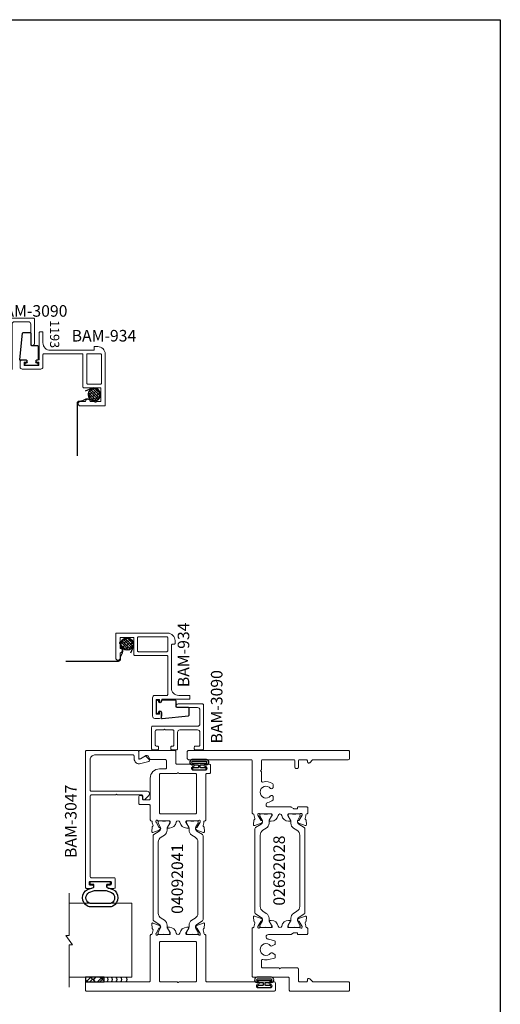
# Model space of a CAD drawing. Units: inches. Extents: x -89 to 520, y -169 to 158.
# Drawn here: x -80 to -73, y -54 to -41 of the extents above; entities that cross this region are included whole.
import ezdxf

# ---------------------------------------------------------------- set-up
doc = ezdxf.new("R2010")
doc.units = ezdxf.units.IN
doc.header["$MEASUREMENT"] = 0
doc.layers.get('0').update_dxf_attribs({"linetype": 'CONTINUOUS', "lineweight": 30})
doc.layers.add('00-COLOR-DARKRED', color=14, linetype='CONTINUOUS')
doc.layers.add('00-GASKET', color=35, linetype='CONTINUOUS')
doc.layers.add('AM_VIEWS', color=1, linetype='CONTINUOUS', lineweight=25, plot=False)
for name, color, linetype, lineweight in [('Die#', 230, 'CONTINUOUS', 15), ('EXTRUDED VINYL', 250, 'CONTINUOUS', 25), ('Extrusions', 170, 'CONTINUOUS', 20), ('Glazing', 82, 'CONTINUOUS', 13), ('Insulbar', 3, 'CONTINUOUS', 15)]:
    doc.layers.add(name, color=color, linetype=linetype, lineweight=lineweight)
doc.styles.add('PART ID', font='arial.ttf')

# ---------------------------------------------------------------- blocks, each defined once
blk = doc.blocks.new('120-1067 CPI-9146-BL MIN')
at = {"layer": 'EXTRUDED VINYL'}
blk.add_lwpolyline([(0.137, 0.099, 0.864471), (0.065, 0.099), (0.065, 0.015, -0.413737), (0.063, 0.013), (0.035, 0.012, -0.414214), (0.025, 0.022), (0.025, 0.084, 0.414214), (0.015, 0.093), (0.01, 0.093, 0.414214), (0, 0.084), (0, -0.084, 0.414214), (0.01, -0.094), (0.015, -0.094, 0.414214), (0.025, -0.084), (0.025, -0.023, -0.414214), (0.035, -0.013), (0.063, -0.012, -0.41469), (0.065, -0.014), (0.065, -0.099, 0.864471), (0.137, -0.099), (0.137, 0.099)], format="xyb", dxfattribs=at)
blk.add_lwpolyline([(0.111, -0.096), (0.111, 0.096, 0.759806), (0.091, 0.096), (0.091, -0.096, 0.759808)], format="xyb", close=True, dxfattribs=at)
blk = doc.blocks.new('BAM-3047')
at = {"layer": 'Extrusions'}
blk.add_lwpolyline([(1.863, 0.16), (1.863, 0.849, 0.414214), (1.848, 0.864), (0.015, 0.864, 0.414214), (0, 0.849), (0, 0.776, 1), (0.045, 0.776), (0.045, 0.799, -0.414214), (0.06, 0.814), (0.08, 0.814, -0.414214), (0.095, 0.799), (0.095, 0.529, -0.414214), (0.08, 0.514), (0.06, 0.514, -0.414214), (0.045, 0.529), (0.045, 0.551, 1), (0, 0.551), (0, 0.479, 0.414214), (0.015, 0.464), (0.13, 0.464, 0.414214), (0.145, 0.479), (0.145, 0.787, -0.414214), (0.16, 0.802), (1.246, 0.802, -0.414214), (1.261, 0.787), (1.261, 0.456, -1), (1.261, 0.436), (1.261, 0.105, -0.414214), (1.246, 0.09), (1.208, 0.09, 0.668179), (1.198, 0.064), (1.253, 0.009, 0.198912), (1.275, 0), (1.28, 0, 0.414214), (1.311, 0.031), (1.311, 0.787, -0.414214), (1.326, 0.802), (1.739, 0.802, -0.414214), (1.801, 0.74), (1.801, 0.222, -0.414214), (1.786, 0.207), (1.752, 0.207, 0.493145), (1.684, 0.119), (1.713, 0.011, 0.339454), (1.728, 0), (1.728, 0, 0.198912), (1.739, 0.004), (1.782, 0.047, 0.339454), (1.784, 0.065), (1.745, 0.133, -0.57735), (1.752, 0.145), (1.848, 0.145, 0.414214)], format="xyb", close=True, dxfattribs=at)
at = {"layer": 'Die#', "style": 'PART ID', "flags": 8}
blk.add_attdef('BAM-3047', (1.319, 0.71), '', height=0.07, dxfattribs=at)
blk = doc.blocks.new('A$C84548692')
at = {"layer": 'EXTRUDED VINYL', "linetype": 'Continuous'}
h = blk.add_hatch(dxfattribs=at)
h.set_pattern_fill('AR-RSHKE', color=256, scale=0.007, angle=45, style=0)
h.set_pattern_definition([(45, (0, -0.125), (0.066822, 0.185616), [0.042, -0.035, 0.049, -0.021, 0.063, -0.028]), (45, (0.02722, -0.09283), (0.06682, 0.185616), [0.035, -0.133, 0.028, -0.042]), (45, (0.09281, -0.03962), (0.06682, 0.185616), [0.021, -0.217]), (135, (0, -0.125), (-0.10147, 0.017324), [0.0805, -0.2555]), (135, (0.0297, -0.0953), (-0.10147, 0.017324), [0.07875, -0.25725]), (135, (0.05445, -0.07055), (-0.10147, 0.017324), [0.0735, -0.2625]), (135, (0.09281, -0.039617), (-0.10147, 0.017324), [0.0805, -0.2555]), (135, (0.107657, -0.02477), (-0.10147, 0.017324), [0.0805, -0.2555]), (135, (0.14849, 0.02349), (-0.10147, 0.017324), [0.077, -0.259])])
h.paths.add_polyline_path([(0.062, -0.125), (0.062, 0.125), (0, 0.125), (0, -0.125)])
blk.add_lwpolyline([(0, -0.125), (0.062, -0.125), (0.062, 0.125), (0, 0.125)], close=True, dxfattribs=at)
blk = doc.blocks.new('BAM-3090')
at = {"layer": 'Extrusions'}
blk.add_lwpolyline([(0.621, 0.345), (0.621, 0.015, -0.414214), (0.606, 0), (0.015, 0, -0.414214), (0, 0.015), (0, 0.11, -0.414214), (0.015, 0.125), (0.035, 0.125, -0.414214), (0.05, 0.11), (0.05, 0.065, 0.414214), (0.065, 0.05), (0.239, 0.05, 0.414214), (0.27, 0.081), (0.27, 0.32, 0.414214), (0.239, 0.351), (0.015, 0.351, -0.414214), (0, 0.366), (0, 0.428, -0.414214), (0.015, 0.443), (0.035, 0.443, -0.414214), (0.05, 0.428), (0.05, 0.416, 0.414214), (0.065, 0.401), (0.255, 0.401, 0.414214), (0.27, 0.416), (0.27, 0.516, 1), (0.27, 0.536), (0.27, 0.636, 0.414214), (0.255, 0.651), (0.065, 0.651, 0.414214), (0.05, 0.636), (0.05, 0.623, -0.414214), (0.035, 0.608), (0.015, 0.608, -0.414214), (0, 0.623), (0, 0.686, -0.414214), (0.015, 0.701), (0.305, 0.701, -0.414214), (0.32, 0.686), (0.32, 0.081, 0.414214), (0.351, 0.05), (0.54, 0.05, 0.414214), (0.571, 0.081), (0.571, 0.345, -1)], format="xyb", close=True, dxfattribs=at)
at = {"layer": 'Die#', "style": 'PART ID', "flags": 8}
blk.add_attdef('BAM-3090', (0.076, -0.087), '', height=0.07, dxfattribs=at)
blk = doc.blocks.new('A$C7DD90BDF')
at = {"layer": 'Extrusions'}
for points in [[(-1.15, -0.143), (-1.15, 0.548, -0.414214), (-1.14, 0.558), (-0.813, 0.558, -1), (-0.813, 0.5), (-0.875, 0.5, 0.343757), (-0.885, 0.493, -0.779643), (-0.945, 0.493, 0.343757), (-0.955, 0.5), (-1.004, 0.5, -0.250492), (-1.012, 0.505, 0.534522), (-1.026, 0.505, -0.250492), (-1.034, 0.5), (-1.083, 0.5, 0.414214), (-1.093, 0.49), (-1.093, 0.324, 0.414214), (-1.083, 0.314), (-0.86, 0.314, -0.414214), (-0.85, 0.304), (-0.85, -0.133, 0.414214), (-0.84, -0.143), (-0.32, -0.143, 0.414214), (-0.31, -0.133), (-0.31, 0.032, -0.414214), (-0.279, 0.062), (-0.031, 0.062, -0.414214), (0, 0.032), (0, -0.032, -0.414214), (-0.031, -0.063), (-0.078, -0.063, -1), (-0.078, -0.032), (-0.062, -0.032, 0.414214), (-0.055, -0.026), (-0.055, 0.006, 0.414214), (-0.062, 0.013), (-0.248, 0.013, 0.414214), (-0.255, 0.006), (-0.255, -0.026, 0.414214), (-0.248, -0.032), (-0.232, -0.032, -1), (-0.232, -0.063), (-0.25, -0.063, 0.414214), (-0.26, -0.072), (-0.26, -0.433, -0.414214), (-0.27, -0.442), (-0.3, -0.442, -0.414214), (-0.31, -0.433), (-0.31, -0.292, 0.414214), (-0.41, -0.192), (-0.99, -0.192, 0.414214), (-1, -0.202), (-1, -0.232, -0.414214), (-1.01, -0.242), (-1.05, -0.242, -0.414214)], [(-1.1, -0.133, 0.414214), (-1.09, -0.143), (-0.91, -0.143, 0.414214), (-0.9, -0.133), (-0.9, 0.253, 0.414214), (-0.91, 0.264), (-1.09, 0.264, 0.414214), (-1.1, 0.253)]]:
    blk.add_lwpolyline(points, format="xyb", close=True, dxfattribs=at)
blk = doc.blocks.new('BAM-934')
blk.add_blockref('A$C7DD90BDF', (1.15, 0.442))
at = {"layer": 'Die#', "style": 'PART ID', "flags": 8}
blk.add_attdef('BAM-934', (0.348, 0.54), '', height=0.125, dxfattribs=at)
blk = doc.blocks.new('A$C37D81C64')
at = {"layer": '00-COLOR-DARKRED', "linetype": 'Continuous'}
h = blk.add_hatch(dxfattribs=at)
h.set_pattern_fill('ANSI38', color=256, scale=0.2, style=0)
h.set_pattern_definition([(45, (-238.370269, -186.58466), (-0.0176776695, 0.0176776695), []), (135, (-238.370269, -186.58466), (-0.0530330086, 0.0176776695), [0.0625, -0.0375])])
edge = h.paths.add_edge_path()
edge.add_arc((-0.093, -0.003), 0.081, -90, 120.1468, ccw=False)
edge.add_arc((-0.093, -0.003), 0.081, 120.1468, 270, ccw=False)
blk.add_lwpolyline([(-0.319, 0.825), (-0.319, 0.113, 0.414214), (-0.293, 0.086, -0.131652), (-0.218, 0.066, 0.043571), (-0.2, 0.058, 0.264183), (-0.148, 0.065, -1.758224), (-0.126, -0.084), (-0.213, -0.049)], format="xyb", dxfattribs=at)
blk.add_circle((-0.093, -0.003), 0.081, dxfattribs=at)
blk = doc.blocks.new('BAM-3026')
at = {"layer": 'Extrusions'}
blk.add_lwpolyline([(0.11, 2.188), (0.015, 2.188, 0.414214), (0, 2.172), (0, 0.015, 0.414214), (0.015, 0), (0.11, 0, 0.414214), (0.125, 0.015), (0.125, 0.489, -0.198912), (0.129, 0.5), (0.166, 0.536, 0.198912), (0.17, 0.547), (0.17, 0.552, 0.414214), (0.155, 0.567), (0.14, 0.567, -0.414214), (0.125, 0.582), (0.125, 0.672, -0.414214), (0.14, 0.687), (0.227, 0.687, 0.414214), (0.242, 0.702), (0.242, 0.722, 0.414214), (0.227, 0.737), (0.14, 0.737, -0.414214), (0.125, 0.752), (0.125, 1.172, -0.414214), (0.14, 1.188), (0.266, 1.188, -1), (0.286, 1.188), (0.413, 1.188, -0.507388), (0.427, 1.168, 0.255426), (0.453, 1.034, 0.223054), (0.465, 1.029), (0.498, 1.029, 0.267949), (0.511, 1.036), (0.516, 1.044, 0.3685), (0.512, 1.063, -2.817292), (0.613, 1.063, 0.3685), (0.609, 1.044), (0.614, 1.036, 0.267949), (0.627, 1.029), (0.66, 1.029, 0.223054), (0.672, 1.034, 0.12918), (0.702, 1.1, -0.914245), (0.763, 1.094), (0.763, 0.795, 0.131652), (0.765, 0.788), (0.785, 0.753, -0.131652), (0.787, 0.746), (0.787, 0.708, -0.414214), (0.779, 0.7), (0.771, 0.7, 0.414214), (0.763, 0.692), (0.763, 0.577, 0.414214), (0.778, 0.562), (0.845, 0.562, 0.414214), (0.857, 0.575), (0.857, 0.575, -0.407559), (0.869, 0.587, 0.059828), (0.884, 0.59), (0.919, 0.599, -0.356407), (0.933, 0.593, 0.260787), (0.943, 0.586), (1.001, 0.581, 0.548619), (1.014, 0.597), (0.982, 0.685, 0.176327), (0.977, 0.691), (0.959, 0.701, 0.57735), (0.947, 0.694), (0.947, 0.69, -0.267949), (0.941, 0.679), (0.874, 0.64, -0.131652), (0.868, 0.639), (0.862, 0.639, -0.679752), (0.853, 0.659, 0.207199), (0.857, 0.668), (0.857, 0.82, -0.414214), (0.869, 0.832), (0.878, 0.832, -0.137872), (0.884, 0.83), (0.944, 0.793, 0.585524), (0.956, 0.8), (0.956, 0.82, 0.364185), (0.878, 0.913, -0.839747), (0.878, 0.962, 0.364185), (0.956, 1.055), (0.956, 1.075, 0.585524), (0.944, 1.082), (0.884, 1.045, -0.137872), (0.878, 1.043), (0.869, 1.043, -0.414214), (0.857, 1.055), (0.857, 1.207, 0.207199), (0.853, 1.216, -0.679752), (0.862, 1.236), (0.868, 1.236, -0.131652), (0.874, 1.235), (0.941, 1.196, -0.267949), (0.947, 1.185), (0.947, 1.181, 0.57735), (0.959, 1.174), (0.977, 1.184, 0.176327), (0.982, 1.19), (1.014, 1.278, 0.548619), (1.001, 1.294), (0.943, 1.289, 0.260787), (0.933, 1.282, -0.356407), (0.919, 1.276), (0.884, 1.285, 0.059828), (0.869, 1.288, -0.407559), (0.857, 1.299), (0.857, 1.3, 0.414214), (0.845, 1.312), (0.14, 1.312, -0.414214), (0.125, 1.327), (0.125, 2.172, 0.414214)], format="xyb", close=True, dxfattribs=at)
at = {"layer": 'Die#', "style": 'PART ID', "flags": 8}
blk.add_attdef('BAM-3026', (0.845, 0.774), '', height=0.07, rotation=90, dxfattribs=at)
blk = doc.blocks.new('BAM-3028')
at = {"layer": 'Extrusions'}
blk.add_lwpolyline([(0.89, 0.672), (0.89, 0.582, -0.414214), (0.875, 0.567), (0.86, 0.567, 0.414214), (0.845, 0.552), (0.845, 0.547, 0.198912), (0.849, 0.536), (0.885, 0.5, -0.198912), (0.89, 0.489), (0.89, 0.015, 0.414214), (0.905, 0), (1, 0, 0.414214), (1.015, 0.015), (1.015, 0.797, 0.414214), (1, 0.812), (0.842, 0.812, -0.414214), (0.827, 0.827), (0.827, 1.298, 0.414214), (0.812, 1.313), (0.169, 1.313, 0.414214), (0.157, 1.301), (0.157, 1.3, -0.407559), (0.146, 1.288, 0.059828), (0.131, 1.285), (0.095, 1.276, -0.356407), (0.081, 1.282, 0.260787), (0.072, 1.289), (0.013, 1.294, 0.548619), (0.001, 1.278), (0.033, 1.19, 0.176327), (0.038, 1.184), (0.055, 1.174, 0.57735), (0.067, 1.181), (0.067, 1.185, -0.267949), (0.073, 1.196), (0.141, 1.235, -0.131652), (0.147, 1.236), (0.153, 1.236, -0.679752), (0.161, 1.216, 0.207199), (0.157, 1.207), (0.157, 1.055, -0.414214), (0.145, 1.043), (0.137, 1.043, -0.137872), (0.131, 1.045), (0.071, 1.082, 0.585524), (0.059, 1.075), (0.059, 1.055, 0.364185), (0.137, 0.962, -0.839747), (0.137, 0.913, 0.364185), (0.059, 0.82), (0.059, 0.8, 0.585524), (0.071, 0.793), (0.131, 0.83, -0.137872), (0.137, 0.832), (0.145, 0.832, -0.414214), (0.157, 0.82), (0.157, 0.668, 0.207199), (0.161, 0.659, -0.679752), (0.153, 0.639), (0.147, 0.639, -0.131652), (0.141, 0.64), (0.073, 0.679, -0.267949), (0.067, 0.69), (0.067, 0.694, 0.57735), (0.055, 0.701), (0.038, 0.691, 0.176327), (0.033, 0.685), (0.001, 0.597, 0.548619), (0.013, 0.581), (0.072, 0.586, 0.260787), (0.081, 0.593, -0.356407), (0.095, 0.599), (0.131, 0.59, 0.059828), (0.146, 0.587, -0.407559), (0.157, 0.576), (0.157, 0.575, 0.414214), (0.169, 0.563), (0.236, 0.563, 0.414214), (0.251, 0.578), (0.251, 0.692, 0.414214), (0.243, 0.7), (0.235, 0.7, -0.414214), (0.227, 0.708), (0.227, 0.746, -0.131652), (0.229, 0.753), (0.249, 0.788, 0.131652), (0.251, 0.795), (0.251, 1.094, -0.914245), (0.312, 1.1, 0.020684), (0.315, 1.088), (0.336, 1.011, 0.339454), (0.35, 1), (0.371, 1, 0.267949), (0.384, 1.008), (0.405, 1.044, 0.3685), (0.402, 1.063, -2.817292), (0.502, 1.063, 0.3685), (0.499, 1.044), (0.52, 1.008, 0.267949), (0.533, 1), (0.554, 1, 0.339454), (0.569, 1.011), (0.589, 1.088, 0.143259), (0.587, 1.168, -0.507388), (0.602, 1.188), (0.687, 1.188, -0.414214), (0.702, 1.173), (0.702, 0.947, -1), (0.702, 0.927), (0.702, 0.702, 0.414214), (0.717, 0.687), (0.875, 0.687, -0.414214)], format="xyb", close=True, dxfattribs=at)
at = {"layer": 'Die#', "style": 'PART ID', "flags": 8}
blk.add_attdef('BAM-3028', (0.243, 0.773), '', height=0.07, rotation=90, dxfattribs=at)
blk = doc.blocks.new('120-1272 39mm OFFSET INSULBAR')
at = {"layer": 'Insulbar'}
blk.add_lwpolyline([(0.202, 0.226, 0.258618), (0.185, 0.217), (0.138, 0.142, -0.404026), (0.083, 0.129), (0.031, 0.158, 0.131652), (0.027, 0.159), (0.016, 0.159, 0.414214), (0, 0.144), (0, 0.124, 0.044632), (0, 0.122, -0.089443), (0, 0.037, 0.044632), (0, 0.036), (0, 0.016, 0.414214), (0.016, 0), (0.027, 0, 0.131652), (0.031, 0.001), (0.085, 0.032, -0.131652), (0.101, 0.036), (0.126, 0.036, 0.258618), (0.193, 0.073), (0.221, 0.118, -0.258618), (0.288, 0.156), (1.248, 0.156, -0.258618), (1.314, 0.118), (1.343, 0.073, 0.258618), (1.409, 0.036), (1.434, 0.036, -0.131652), (1.45, 0.032), (1.504, 0.001, 0.131652), (1.508, 0), (1.52, 0, 0.414214), (1.535, 0.016), (1.535, 0.036, 0.044632), (1.535, 0.037, -0.089443), (1.535, 0.122, 0.044632), (1.535, 0.124), (1.535, 0.144, 0.414214), (1.52, 0.159), (1.508, 0.159, 0.131652), (1.504, 0.158), (1.452, 0.129, -0.404026), (1.397, 0.142), (1.35, 0.217, 0.258618), (1.334, 0.226)], format="xyb", close=True, dxfattribs=at)
at = {"layer": 'Die#', "style": 'PART ID', "flags": 8}
blk.add_attdef('1272', (0.664, 0.161), '', height=0.0592, dxfattribs=at)
blk = doc.blocks.new('02692028')
at = {"layer": 'Extrusions'}
for name, p in [('BAM-3026', (-0.001, -0.001)), ('BAM-3028', (2.234, -0.001))]:
    blk.add_blockref(name, p, dxfattribs=at)
at = {"layer": 'Insulbar'}
blk.add_blockref('120-1272 39mm OFFSET INSULBAR', (0.856, 1.048), dxfattribs=at)
at = {"layer": 'Insulbar', "xscale": -1, "rotation": 180}
blk.add_blockref('120-1272 39mm OFFSET INSULBAR', (0.856, 0.825), dxfattribs=at)
at = {"layer": 'Die#', "style": 'PART ID', "flags": 8}
blk.add_attdef('02692028', (1.124, 0.869), '', height=0.156, dxfattribs=at)
blk = doc.blocks.new('A$C10f7fcd0')
at = {"layer": 'Extrusions'}
for points in [[(0.125, 1.688, -0.414214), (0.11, 1.703), (0.11, 2.548, 0.414214), (0.095, 2.563), (0, 2.563, 0.414214), (-0.015, 2.548), (-0.015, 0.015, 0.414214), (0, 0), (0.095, 0, 0.414214), (0.11, 0.015), (0.11, 0.073, 1), (0.08, 0.073), (0.08, 0.07, -1), (0.03, 0.07), (0.03, 0.231, -1), (0.08, 0.231), (0.08, 0.228, 1), (0.11, 0.228), (0.11, 0.923, -0.414214), (0.125, 0.938), (0.737, 0.938, 0.414214), (0.749, 0.95), (0.749, 0.95, -0.407559), (0.76, 0.962, 0.059828), (0.775, 0.965), (0.811, 0.974, -0.356407), (0.825, 0.968, 0.260787), (0.834, 0.961), (0.893, 0.956, 0.548619), (0.905, 0.972), (0.873, 1.06, 0.176327), (0.868, 1.066), (0.851, 1.076, 0.57735), (0.839, 1.069), (0.839, 1.065, -0.267949), (0.833, 1.054), (0.765, 1.015, -0.131652), (0.759, 1.014), (0.753, 1.014, -0.679752), (0.745, 1.034, 0.207199), (0.749, 1.043), (0.749, 1.195, -0.414214), (0.761, 1.207), (0.769, 1.207, -0.137872), (0.775, 1.205), (0.835, 1.168, 0.585524), (0.847, 1.175), (0.847, 1.195, 0.364185), (0.769, 1.288, -0.839747), (0.769, 1.337, 0.364185), (0.847, 1.43), (0.847, 1.45, 0.585524), (0.835, 1.457), (0.775, 1.42, -0.137872), (0.769, 1.418), (0.761, 1.418, -0.414214), (0.749, 1.43), (0.749, 1.582, 0.207199), (0.745, 1.591, -0.679752), (0.753, 1.611), (0.759, 1.611, -0.131652), (0.765, 1.61), (0.833, 1.571, -0.267949), (0.839, 1.56), (0.839, 1.556, 0.57735), (0.851, 1.549), (0.868, 1.559, 0.176327), (0.873, 1.565), (0.905, 1.653, 0.548619), (0.893, 1.669), (0.834, 1.664, 0.260787), (0.825, 1.657, -0.356407), (0.811, 1.651), (0.775, 1.66, 0.059828), (0.76, 1.663, -0.407559), (0.749, 1.675), (0.749, 1.676, 0.414214), (0.737, 1.688)], [(0.11, 1.322, 1), (0.11, 1.302), (0.11, 1.078, 0.414214), (0.125, 1.063), (0.64, 1.063, 0.414214), (0.655, 1.078), (0.655, 1.548, 0.414214), (0.64, 1.563), (0.125, 1.563, 0.414214), (0.11, 1.548)]]:
    blk.add_lwpolyline(points, format="xyb", close=True, dxfattribs=at)
blk = doc.blocks.new('BAM-3040')
at = {"layer": 'Extrusions'}
blk.add_blockref('A$C10f7fcd0', (0.015, 0), dxfattribs=at)
at = {"layer": 'Die#', "style": 'PART ID', "flags": 8}
blk.add_attdef('BAM-3040', (0.755, 1.083), '', height=0.07, rotation=90, dxfattribs=at)
blk = doc.blocks.new('A$C89362454')
at = {"layer": 'Extrusions'}
for points in [[(0.796, 0.015, 0.414214), (0.811, 0), (0.906, 0, 0.414214), (0.921, 0.015), (0.921, 0.073, 1), (0.891, 0.073), (0.891, 0.07, -1), (0.841, 0.07), (0.841, 0.231, -1), (0.891, 0.231), (0.891, 0.228, 1), (0.921, 0.228), (0.921, 0.453, -0.414214), (0.936, 0.468), (1.093, 0.468, 0.414214), (1.108, 0.483), (1.108, 0.953, 0.414214), (1.093, 0.968), (1.009, 0.968, 0.57735), (0.996, 0.946), (1.036, 0.876, -0.131652), (1.038, 0.869), (1.038, 0.853, -0.267949), (1.031, 0.84), (0.991, 0.817, 0.267949), (0.983, 0.804), (0.983, 0.608, -0.414214), (0.968, 0.593), (0.873, 0.593, -0.414214), (0.858, 0.608), (0.858, 0.687, 0.414214), (0.733, 0.812), (0.454, 0.812, -0.414214), (0.439, 0.827), (0.439, 0.903, -0.414214), (0.454, 0.918), (0.476, 0.918, 1), (0.476, 0.968), (0.391, 0.968, 0.414214), (0.376, 0.953), (0.376, 0.827, -0.414214), (0.361, 0.812), (0.169, 0.812, 0.414214), (0.157, 0.8), (0.157, 0.799, -0.407559), (0.146, 0.787, 0.059828), (0.131, 0.785), (0.095, 0.775, -0.356407), (0.081, 0.782, 0.260787), (0.072, 0.788), (0.013, 0.793, 0.548619), (0.001, 0.777), (0.033, 0.69, 0.176327), (0.038, 0.683), (0.055, 0.673, 0.57735), (0.067, 0.68), (0.067, 0.685, -0.267949), (0.073, 0.695), (0.141, 0.734, -0.131652), (0.147, 0.736), (0.153, 0.736, -0.679752), (0.161, 0.715, 0.207199), (0.157, 0.706), (0.157, 0.555, -0.414214), (0.145, 0.543), (0.137, 0.543, -0.137872), (0.131, 0.545), (0.071, 0.581, 0.585524), (0.059, 0.574), (0.059, 0.554, 0.364185), (0.137, 0.462, -0.839747), (0.137, 0.412, 0.364185), (0.059, 0.32), (0.059, 0.3, 0.585524), (0.071, 0.293), (0.131, 0.329, -0.137872), (0.137, 0.331), (0.145, 0.331, -0.414214), (0.157, 0.319), (0.157, 0.168, 0.207199), (0.161, 0.159, -0.679752), (0.153, 0.138), (0.147, 0.138, -0.131652), (0.141, 0.14), (0.073, 0.179, -0.267949), (0.067, 0.189), (0.067, 0.194, 0.57735), (0.055, 0.201), (0.038, 0.191, 0.176327), (0.033, 0.184), (0.001, 0.097, 0.548619), (0.013, 0.081), (0.072, 0.086, 0.260787), (0.081, 0.092, -0.356407), (0.095, 0.099), (0.131, 0.089, 0.059828), (0.146, 0.087, -0.407559), (0.157, 0.075), (0.157, 0.074, 0.414214), (0.169, 0.062), (0.781, 0.062, -0.414214), (0.796, 0.047)], [(0.781, 0.187), (0.266, 0.187, -0.414214), (0.251, 0.202), (0.251, 0.672, -0.414214), (0.266, 0.687), (0.781, 0.687, -0.414214), (0.796, 0.672), (0.796, 0.447, -1), (0.796, 0.427), (0.796, 0.202, -0.414214)]]:
    blk.add_lwpolyline(points, format="xyb", close=True, dxfattribs=at)
blk = doc.blocks.new('BAM-3041')
at = {"layer": 'Extrusions'}
blk.add_blockref('A$C89362454', (0, 0), dxfattribs=at)
at = {"layer": 'Die#', "style": 'PART ID', "flags": 8}
blk.add_attdef('BAM-3041', (0.238, 0.209), '', height=0.07, rotation=90, dxfattribs=at)
blk = doc.blocks.new('04092041')
blk.add_line((0.582, 0.175), (0.582, 0.175))
at = {"layer": 'Extrusions'}
for name, p in [('BAM-3040', (0, 0)), ('BAM-3041', (2.142, 0.876))]:
    blk.add_blockref(name, p, dxfattribs=at)
at = {"layer": 'Insulbar'}
blk.add_blockref('120-1272 39mm OFFSET INSULBAR', (0.764, 1.424), dxfattribs=at)
at = {"layer": 'Insulbar', "xscale": -1, "rotation": 180}
blk.add_blockref('120-1272 39mm OFFSET INSULBAR', (0.764, 1.201), dxfattribs=at)
at = {"layer": 'Die#', "style": 'PART ID', "flags": 8}
blk.add_attdef('04092041', (1.044, 1.227), '', height=0.156, dxfattribs=at)
blk = doc.blocks.new('1 IN  GLAZING')
at = {"layer": 'Glazing'}
for p, q in [((-0.073, 1.095), (0.499, 1.095)), ((0.062, 0.25), (0.062, 1.095)), ((0.499, 1.05), (0.627, 1.139)), ((0.499, 1.095), (0.499, 1.05)), ((0.627, 1.095), (0.627, 1.139)), ((1.198, 1.095), (0.627, 1.095)), ((1.061, 0.25), (1.061, 1.095)), ((0.062, 0.25), (1.061, 0.25))]:
    blk.add_line(p, q, dxfattribs=at)

msp = doc.modelspace()

# ---------------------------------------------------------------- linework, layer by layer
at = {"layer": 'AM_VIEWS'}
msp.add_lwpolyline([(-89.474968, -41.194633), (-73.399968, -41.194633), (-73.399968, -62.140845), (-89.474968, -62.140845)], close=True, dxfattribs=at)
at = {"layer": 'EXTRUDED VINYL'}
for points in [[(-79.637165, -45.602265), (-79.637165, -45.782265, -0.414213562), (-79.647165, -45.792265), (-79.655365, -45.792265, 1), (-79.655365, -45.827265), (-79.654665, -45.827265, -1), (-79.654665, -45.862265), (-79.799665, -45.862265, -1), (-79.799665, -45.827265), (-79.798965, -45.827265, 1), (-79.798965, -45.792265), (-79.87605, -45.792265, -0.445446416), (-79.885995, -45.781212), (-79.848422, -45.426212, -0.383655581), (-79.838477, -45.417265), (-79.747165, -45.417265, -0.414213562), (-79.737165, -45.427265), (-79.737165, -45.582265, 0.414213562), (-79.727165, -45.592265), (-79.647165, -45.592265, -0.414213562)], [(-77.784893, -50.380922), (-77.964893, -50.380922, 0.414213562), (-77.974893, -50.390922), (-77.974893, -50.399122, -1), (-78.009893, -50.399122), (-78.009893, -50.398422, 1), (-78.044893, -50.398422), (-78.044893, -50.543422, 1), (-78.009893, -50.543422), (-78.009893, -50.542722, -1), (-77.974893, -50.542722), (-77.974893, -50.619808, 0.445446416), (-77.963841, -50.629752), (-77.608841, -50.592179, 0.383655581), (-77.599893, -50.582235), (-77.599893, -50.490922, 0.414213562), (-77.609893, -50.480922), (-77.764893, -50.480922, -0.414213562), (-77.774893, -50.470922), (-77.774893, -50.390922, 0.414213562)], [(-78.798643, -52.826262), (-78.673643, -52.826262, -0.414213562), (-78.663643, -52.836262), (-78.663643, -52.856262, -0.414213562), (-78.673643, -52.866262), (-78.703643, -52.866262, 0.414213562), (-78.713643, -52.876262), (-78.713643, -52.898997, 0.324919696), (-78.706733, -52.908507), (-78.627799, -52.934155, -0.601022169), (-78.6276, -53.159407, -0.122948911), (-78.677894, -53.171964), (-78.919392, -53.171964, -0.122948911), (-78.969687, -53.159407, -0.601022169), (-78.969488, -52.934155), (-78.890553, -52.908507, 0.324919696), (-78.883643, -52.898997), (-78.883643, -52.876262, 0.414213562), (-78.893643, -52.866262), (-78.923643, -52.866262, -0.414213562), (-78.933643, -52.856262), (-78.933643, -52.836262, -0.414213562), (-78.923643, -52.826262)], [(-78.951455, -52.975611), (-78.876647, -52.951305), (-78.720639, -52.951305), (-78.645832, -52.975611, -0.586718901), (-78.648752, -53.119688, -0.122948911), (-78.677894, -53.126964), (-78.919392, -53.126964, -0.122948911), (-78.948535, -53.119688, -0.586718901)]]:
    msp.add_lwpolyline(points, format="xyb", close=True, dxfattribs=at)
for centre in [(-78.730319, -54.151953), (-78.671842, -54.151953), (-78.606611, -54.151953), (-78.545217, -54.151953), (-78.473271, -54.151953)]:
    msp.add_arc(centre, 0.037725, 303.9071431, 55.7702089, dxfattribs=at)

# ---------------------------------------------------------------- block references
ref = msp.add_blockref('BAM-3090', (-80.308273, -45.222265), dxfattribs=dict(xscale=-1, rotation=180))
ref.add_attrib('BAM-3090', 'BAM-3090', (-80.231867, -45.20414), dxfattribs={"layer": 'Die#', "height": 0.15625, "style": 'PART ID'})
ref = msp.add_blockref('BAM-934', (-78.732165, -45.407265), dxfattribs=dict(rotation=180))
ref.add_attrib('BAM-934', 'BAM-934', (-79.185199, -45.538753), dxfattribs={"layer": 'Die#', "height": 0.15625, "style": 'PART ID'})
at = {"layer": '00-GASKET', "linetype": 'Continuous', "xscale": -1, "rotation": 180}
msp.add_blockref('A$C37D81C64', (-78.789165, -46.256765), dxfattribs=at)
at = {"layer": '00-GASKET', "linetype": 'Continuous', "rotation": 90.00000000000001}
msp.add_blockref('A$C37D81C64', (-78.439393, -49.532922), dxfattribs=at)
at = {"layer": 'EXTRUDED VINYL', "rotation": 90}
for name, p in [('120-1067 CPI-9146-BL MIN', (-77.462143, -51.319968)), ('A$C84548692', (-78.873643, -54.183262)), ('120-1067 CPI-9146-BL MIN', (-76.586643, -54.257468))]:
    msp.add_blockref(name, p, dxfattribs=at)
at = {"layer": 'Extrusions'}
ref = msp.add_blockref('BAM-934', (-77.589893, -49.475922), dxfattribs=dict(at, xscale=-1, rotation=90))
ref.add_attrib('BAM-934', 'BAM-934', (-77.597549, -50.20426), dxfattribs={"layer": 'Die#', "height": 0.15625, "rotation": 90, "style": 'PART ID'})
ref = msp.add_blockref('BAM-3090', (-77.404893, -51.05203), dxfattribs=dict(at, rotation=90.00000000000001))
ref.add_attrib('BAM-3090', 'BAM-3090', (-77.14957, -50.964652), dxfattribs={"layer": 'Die#', "height": 0.15625, "rotation": 90, "style": 'PART ID'})
ref = msp.add_blockref('BAM-3047', (-78.134771, -52.921262), dxfattribs=dict(at, rotation=90))
ref.add_attrib('BAM-3047', 'BAM-3047', (-79.118986, -52.510783), dxfattribs={"layer": 'Die#', "height": 0.15625, "rotation": 90, "style": 'PART ID'})
ref = msp.add_blockref('04092041', (-76.436143, -54.308262), dxfattribs=dict(at, rotation=90.00000000000001))
ref.add_attrib('04092041', '04092041', (-77.681799, -53.26494), dxfattribs={"layer": 'Die#', "height": 0.15625, "rotation": 90, "style": 'PART ID'})
ref = msp.add_blockref('02692028', (-75.437335, -51.059454), dxfattribs=dict(at, xscale=-1, rotation=90))
ref.add_attrib('02692028', '02692028', (-76.306799, -53.153781), dxfattribs={"layer": 'Die#', "height": 0.15625, "rotation": 90, "style": 'PART ID'})
at = {"layer": 'Glazing', "linetype": 'Continuous', "rotation": 90.00000000000001}
msp.add_blockref('1 IN  GLAZING', (-78.123643, -54.183262), dxfattribs=at)

# ---------------------------------------------------------------- texts
at = {"layer": 'Die#', "style": 'PART ID', "flags": 8}
msp.add_attdef('1193', (-79.477379, -45.24938), '1193', height=0.125, rotation=270, dxfattribs=at)

doc.saveas('drawing.dxf')
